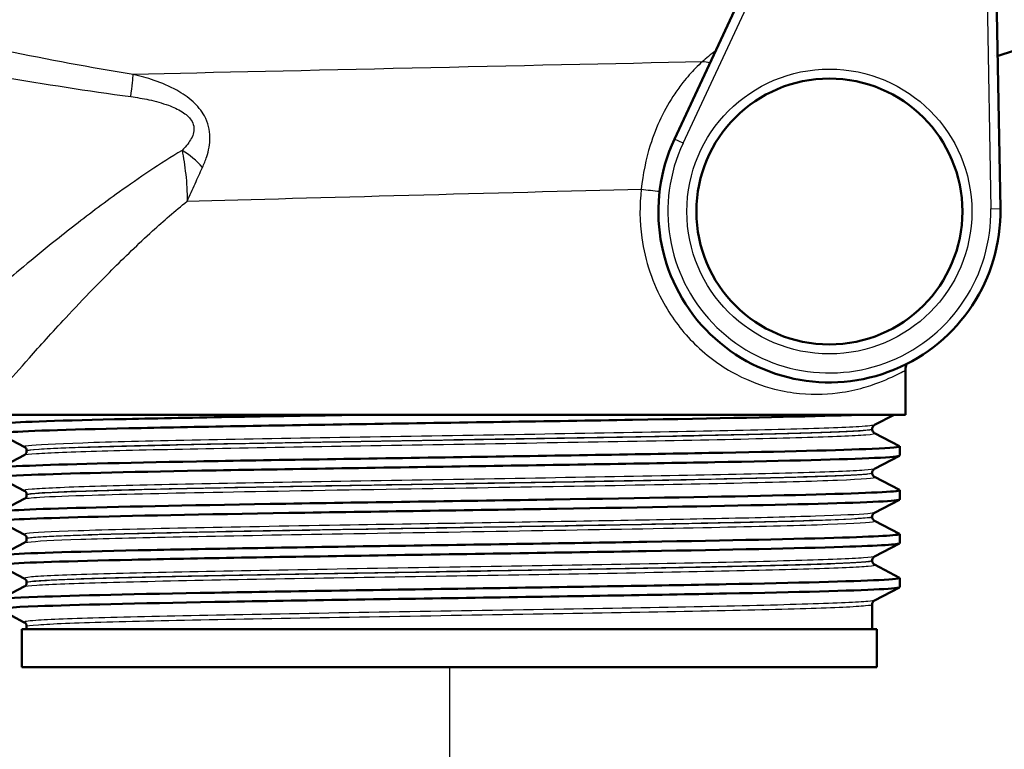
# Paper-space layout 'DF_1' of a CAD drawing. Units: millimetres. Extents: x 0 to 2100, y 0 to 3886.
# Drawn here: x 1207 to 1259, y 1492 to 1531 of the extents above; entities that cross this region are included whole.
import ezdxf

# ---------------------------------------------------------------- set-up
doc = ezdxf.new("R2010")
doc.units = ezdxf.units.MM
doc.header["$LTSCALE"] = 10
for name, color, linetype, lineweight in [('Dimensions(ISO)', 7, 'Continuous', 25), ('Visible Edges(ISO)', 7, 'Continuous', 50), ('Visible Tangent Edges(ISO)', 7, 'Continuous', 25)]:
    doc.layers.add(name, color=color, linetype=linetype, lineweight=lineweight)
doc.styles.add('Text_3.5mm', font='arial.ttf', dxfattribs={"width": 0.9})
doc.dimstyles.new('KS-STANDARD', dxfattribs={"dimscale": 10, "dimtxt": 3.5, "dimasz": 2.5, "dimexe": 3.175, "dimexo": 0, "dimgap": 0.8, "dimtad": 1, "dimdec": 1, "dimrnd": 1e-08, "dimtxsty": 'Text_3.5mm', "dimcen": 0.09, "dimdle": 10, "dimclrd": 7, "dimclre": 7, "dimclrt": 7, "dimadec": 0, "dimazin": 2, "dimtfac": 0.714286, "dimtdec": 4, "dimtmove": 0, "dimatfit": 3, "dimfxl": 1, "dimtolj": 1, "dimlwd": 25, "dimlwe": 25, "dimarcsym": 0})

# ---------------------------------------------------------------- blocks, each defined once
blk = doc.blocks.new('*D10')
at = {"layer": 'Defpoints', "color": 0, "linetype": 'Continuous', "transparency": 16777216}
for p in [(1229.679, 1496.482), (1201.679, 1412.906), (1201.679, 1384.264)]:
    blk.add_point(p, dxfattribs=at)
at = {"layer": 'Dimensions(ISO)', "color": 7, "linetype": 'Continuous', "lineweight": 25, "transparency": 16777216}
for p, q in [((1229.679, 1496.482), (1229.679, 1352.514)), ((1176.679, 1384.264), (1151.679, 1384.264)), ((1201.679, 1384.264), (1229.679, 1384.264)), ((1254.679, 1384.264), (1341.404, 1384.264))]:
    blk.add_line(p, q, dxfattribs=at)
at = {"layer": 'Dimensions(ISO)', "color": 7, "linetype": 'Continuous', "transparency": 16777216}
for points in [[(1176.679, 1388.43), (1176.679, 1380.097), (1201.679, 1384.264)], [(1254.679, 1388.43), (1254.679, 1380.097), (1229.679, 1384.264)]]:
    blk.add_solid(points, dxfattribs=at)
at = {"layer": 'Dimensions(ISO)', "color": 7, "linetype": 'Continuous', "lineweight": 25, "transparency": 16777216, "insert": (1287.679, 1410.134), "char_height": 35, "attachment_point": 4, "style": 'Text_3.5mm'}
blk.add_mtext('\\A1;28', dxfattribs=at)

psp = doc.layouts.new('DF_1')

# ---------------------------------------------------------------- linework, layer by layer
at = {"layer": 'Visible Edges(ISO)'}
for p, q in [((1247.91, 1537.982), (1241.523, 1524.286)), ((1258.678, 1520.639), (1258.388, 1537.234)), ((1258.555, 1528.685), (1268.215, 1531.763)), ((1253.679, 1509.782), (1253.679, 1512.111)), ((1253.679, 1509.782), (1205.679, 1509.782)), ((1253.094, 1509.782), (1252.053, 1509.24)), ((1207.306, 1508.085), (1205.99, 1508.771)), ((1251.929, 1509.024), (1251.929, 1509.029)), ((1252.053, 1508.814), (1253.369, 1508.128)), ((1253.379, 1507.627), (1253.379, 1508.117)), ((1205.99, 1506.974), (1207.306, 1507.659)), ((1207.429, 1507.869), (1207.429, 1507.875)), ((1253.369, 1507.616), (1252.053, 1506.931)), ((1251.929, 1506.715), (1251.929, 1506.72)), ((1252.053, 1506.505), (1253.369, 1505.819)), ((1207.306, 1505.776), (1205.99, 1506.462)), ((1207.429, 1505.56), (1207.429, 1505.566)), ((1253.379, 1505.318), (1253.379, 1505.808)), ((1205.99, 1504.665), (1207.306, 1505.35)), ((1253.369, 1505.307), (1252.053, 1504.622)), ((1251.929, 1504.406), (1251.929, 1504.411)), ((1207.306, 1503.467), (1205.99, 1504.153)), ((1252.053, 1504.196), (1253.369, 1503.51)), ((1253.379, 1503.009), (1253.379, 1503.499)), ((1205.99, 1502.356), (1207.306, 1503.041)), ((1207.429, 1503.251), (1207.429, 1503.257)), ((1253.369, 1502.998), (1252.053, 1502.313)), ((1207.306, 1501.158), (1205.99, 1501.844)), ((1251.929, 1502.097), (1251.929, 1502.102)), ((1252.053, 1501.887), (1253.369, 1501.201)), ((1207.429, 1500.942), (1207.429, 1500.948)), ((1253.379, 1500.7), (1253.379, 1501.19)), ((1205.99, 1500.047), (1207.306, 1500.732)), ((1253.369, 1500.689), (1252.053, 1500.004)), ((1251.929, 1498.482), (1251.929, 1499.793)), ((1207.306, 1498.849), (1205.99, 1499.535)), ((1252.179, 1498.482), (1207.179, 1498.482)), ((1207.179, 1496.482), (1207.179, 1498.482)), ((1207.429, 1498.482), (1207.429, 1498.639)), ((1252.179, 1496.482), (1252.179, 1498.482)), ((1252.179, 1496.482), (1207.179, 1496.482))]:
    psp.add_line(p, q, dxfattribs=at)
psp.add_circle((1249.679, 1520.482), 7, dxfattribs=at)
for centre, radius, start, end in [((1260.679, 1522.016), 7, 107.6709, 107.8195), ((1249.679, 1520.482), 9, 154.9971, 1.0029)]:
    psp.add_arc(centre, radius, start, end, dxfattribs=at)
for points, knots in [([(1253.738, 1512.449), (1253.728, 1512.422), (1253.72, 1512.394), (1253.691, 1512.283), (1253.679, 1512.197), (1253.679, 1512.111)], [0.6665456, 0.6665456, 0.6665456, 0.6665456, 0.7500003, 0.7500003, 1.0000004, 1.0000004, 1.0000004, 1.0000004]), ([(1205.996, 1508.771), (1205.946, 1508.796), (1206.059, 1508.821), (1206.34, 1508.846), (1207.17, 1508.92), (1209.461, 1508.994), (1212.814, 1509.068), (1216.18, 1509.142), (1220.601, 1509.216), (1225.309, 1509.291), (1230.002, 1509.365), (1234.958, 1509.439), (1239.32, 1509.513), (1243.685, 1509.587), (1247.435, 1509.661), (1249.92, 1509.735), (1250.443, 1509.751), (1250.911, 1509.766), (1251.32, 1509.782)], [31.386149, 31.386149, 31.386149, 31.386149, 31.590691, 31.590691, 31.590691, 32.194948, 32.194948, 32.194948, 32.80125, 32.80125, 32.80125, 33.405662, 33.405662, 33.405662, 34.010412, 34.010412, 34.010412, 34.137582, 34.137582, 34.137582, 34.137582]), ([(1205.984, 1509.272), (1205.982, 1509.291), (1206.073, 1509.309), (1206.259, 1509.328), (1207.004, 1509.404), (1209.279, 1509.479), (1212.673, 1509.555), (1216.067, 1509.631), (1220.564, 1509.706), (1225.355, 1509.782)], [31.415927, 31.415927, 31.415927, 31.415927, 31.569557, 31.569557, 31.569557, 32.186399, 32.186399, 32.186399, 32.80324, 32.80324, 32.80324, 32.80324]), ([(1251.929, 1509.029), (1251.929, 1509.061), (1251.936, 1509.091), (1251.955, 1509.142), (1251.968, 1509.162), (1251.991, 1509.192), (1252.002, 1509.203), (1252.021, 1509.22), (1252.029, 1509.225), (1252.043, 1509.234), (1252.048, 1509.237), (1252.053, 1509.24)], [3.65503843, 3.65503843, 3.65503843, 3.65503843, 3.6690714, 3.6690714, 3.68310438, 3.68310438, 3.69713736, 3.69713736, 3.71117034, 3.71117034, 3.72520331, 3.72520331, 3.72520331, 3.72520331]), ([(1251.929, 1509.024), (1251.929, 1508.993), (1251.936, 1508.962), (1251.955, 1508.911), (1251.968, 1508.891), (1251.991, 1508.861), (1252.002, 1508.85), (1252.021, 1508.834), (1252.029, 1508.828), (1252.043, 1508.819), (1252.048, 1508.816), (1252.053, 1508.814)], [51.05534071, 51.05534071, 51.05534071, 51.05534071, 51.06935086, 51.06935086, 51.08336101, 51.08336101, 51.09737116, 51.09737116, 51.11138131, 51.11138131, 51.12539146, 51.12539146, 51.12539146, 51.12539146]), ([(1205.987, 1506.963), (1205.99, 1507.008), (1206.523, 1507.053), (1207.575, 1507.098), (1209.301, 1507.173), (1212.416, 1507.247), (1216.378, 1507.321), (1220.336, 1507.395), (1225.122, 1507.469), (1229.904, 1507.544), (1234.683, 1507.618), (1239.437, 1507.692), (1243.342, 1507.766), (1247.244, 1507.84), (1250.281, 1507.914), (1251.927, 1507.988), (1252.966, 1508.035), (1253.448, 1508.082), (1253.361, 1508.128)], [25.132741, 25.132741, 25.132741, 25.132741, 25.501755, 25.501755, 25.501755, 26.107636, 26.107636, 26.107636, 26.713012, 26.713012, 26.713012, 27.317929, 27.317929, 27.317929, 27.922431, 27.922431, 27.922431, 28.304112, 28.304112, 28.304112, 28.304112]), ([(1207.429, 1507.875), (1207.429, 1507.906), (1207.423, 1507.937), (1207.404, 1507.987), (1207.391, 1508.007), (1207.368, 1508.038), (1207.357, 1508.049), (1207.338, 1508.065), (1207.33, 1508.071), (1207.316, 1508.08), (1207.311, 1508.083), (1207.306, 1508.085)], [10.68001402, 10.68001402, 10.68001402, 10.68001402, 10.69402728, 10.69402728, 10.70804055, 10.70804055, 10.72205381, 10.72205381, 10.73606707, 10.73606707, 10.75008034, 10.75008034, 10.75008034, 10.75008034]), ([(1205.996, 1506.462), (1205.904, 1506.512), (1206.473, 1506.562), (1207.681, 1506.613), (1209.466, 1506.687), (1212.638, 1506.761), (1216.644, 1506.836), (1220.646, 1506.91), (1225.461, 1506.984), (1230.252, 1507.059), (1235.037, 1507.133), (1239.777, 1507.207), (1243.644, 1507.281), (1247.509, 1507.355), (1250.487, 1507.43), (1252.06, 1507.504), (1252.931, 1507.545), (1253.37, 1507.586), (1253.371, 1507.627)], [25.102964, 25.102964, 25.102964, 25.102964, 25.51401, 25.51401, 25.51401, 26.121147, 26.121147, 26.121147, 26.72768, 26.72768, 26.72768, 27.333656, 27.333656, 27.333656, 27.939119, 27.939119, 27.939119, 28.274334, 28.274334, 28.274334, 28.274334]), ([(1207.429, 1507.869), (1207.429, 1507.838), (1207.423, 1507.807), (1207.404, 1507.757), (1207.391, 1507.737), (1207.368, 1507.707), (1207.357, 1507.696), (1207.338, 1507.679), (1207.33, 1507.674), (1207.316, 1507.665), (1207.311, 1507.662), (1207.306, 1507.659)], [44.03053238, 44.03053238, 44.03053238, 44.03053238, 44.04452836, 44.04452836, 44.05852435, 44.05852435, 44.07252033, 44.07252033, 44.08651631, 44.08651631, 44.10051229, 44.10051229, 44.10051229, 44.10051229]), ([(1251.929, 1506.72), (1251.929, 1506.752), (1251.936, 1506.782), (1251.955, 1506.833), (1251.968, 1506.853), (1251.991, 1506.883), (1252.002, 1506.894), (1252.021, 1506.911), (1252.029, 1506.916), (1252.043, 1506.925), (1252.048, 1506.928), (1252.053, 1506.931)], [17.70490639, 17.70490639, 17.70490639, 17.70490639, 17.71890462, 17.71890462, 17.73290284, 17.73290284, 17.74690107, 17.74690107, 17.76089929, 17.76089929, 17.77489752, 17.77489752, 17.77489752, 17.77489752]), ([(1251.929, 1506.715), (1251.929, 1506.684), (1251.936, 1506.653), (1251.955, 1506.602), (1251.968, 1506.582), (1251.991, 1506.552), (1252.002, 1506.541), (1252.021, 1506.525), (1252.029, 1506.519), (1252.043, 1506.51), (1252.048, 1506.507), (1252.053, 1506.505)], [37.00576047, 37.00576047, 37.00576047, 37.00576047, 37.01974709, 37.01974709, 37.03373371, 37.03373371, 37.04772033, 37.04772033, 37.06170695, 37.06170695, 37.07569357, 37.07569357, 37.07569357, 37.07569357]), ([(1205.979, 1504.654), (1205.981, 1504.727), (1207.412, 1504.799), (1210.037, 1504.872), (1212.713, 1504.946), (1216.618, 1505.02), (1221.074, 1505.095), (1225.528, 1505.169), (1230.513, 1505.243), (1235.164, 1505.317), (1239.813, 1505.391), (1244.108, 1505.465), (1247.303, 1505.539), (1250.497, 1505.613), (1252.578, 1505.687), (1253.187, 1505.761), (1253.345, 1505.781), (1253.403, 1505.8), (1253.364, 1505.819)], [18.849556, 18.849556, 18.849556, 18.849556, 19.443393, 19.443393, 19.443393, 20.048757, 20.048757, 20.048757, 20.653886, 20.653886, 20.653886, 21.258792, 21.258792, 21.258792, 21.863485, 21.863485, 21.863485, 22.020926, 22.020926, 22.020926, 22.020926]), ([(1207.429, 1505.566), (1207.429, 1505.597), (1207.423, 1505.628), (1207.404, 1505.679), (1207.391, 1505.698), (1207.368, 1505.729), (1207.357, 1505.74), (1207.338, 1505.756), (1207.33, 1505.762), (1207.316, 1505.771), (1207.311, 1505.774), (1207.306, 1505.776)], [24.72973475, 24.72973475, 24.72973475, 24.72973475, 24.74372272, 24.74372272, 24.75771069, 24.75771069, 24.77169867, 24.77169867, 24.78568664, 24.78568664, 24.79967461, 24.79967461, 24.79967461, 24.79967461]), ([(1207.429, 1505.56), (1207.429, 1505.529), (1207.423, 1505.498), (1207.404, 1505.448), (1207.391, 1505.428), (1207.368, 1505.398), (1207.357, 1505.387), (1207.338, 1505.37), (1207.33, 1505.365), (1207.316, 1505.356), (1207.311, 1505.353), (1207.306, 1505.35)], [29.98100491, 29.98100491, 29.98100491, 29.98100491, 29.99498703, 29.99498703, 30.00896916, 30.00896916, 30.02295129, 30.02295129, 30.03693341, 30.03693341, 30.05091554, 30.05091554, 30.05091554, 30.05091554]), ([(1205.99, 1504.153), (1205.984, 1504.156), (1205.981, 1504.158), (1205.98, 1504.161), (1205.953, 1504.236), (1207.42, 1504.31), (1210.126, 1504.384), (1212.831, 1504.458), (1216.762, 1504.533), (1221.234, 1504.607), (1225.705, 1504.681), (1230.697, 1504.755), (1235.343, 1504.829), (1239.987, 1504.904), (1244.265, 1504.978), (1247.433, 1505.052), (1250.601, 1505.126), (1252.645, 1505.2), (1253.212, 1505.274), (1253.324, 1505.289), (1253.378, 1505.303), (1253.376, 1505.318)], [18.819778, 18.819778, 18.819778, 18.819778, 18.843905, 18.843905, 18.843905, 19.450094, 19.450094, 19.450094, 20.056011, 20.056011, 20.056011, 20.661669, 20.661669, 20.661669, 21.267079, 21.267079, 21.267079, 21.872253, 21.872253, 21.872253, 21.991149, 21.991149, 21.991149, 21.991149]), ([(1251.929, 1504.411), (1251.929, 1504.443), (1251.936, 1504.473), (1251.955, 1504.524), (1251.968, 1504.544), (1251.991, 1504.574), (1252.002, 1504.585), (1252.021, 1504.602), (1252.029, 1504.607), (1252.043, 1504.616), (1252.048, 1504.619), (1252.053, 1504.622)], [31.75451875, 31.75451875, 31.75451875, 31.75451875, 31.76850133, 31.76850133, 31.78248392, 31.78248392, 31.7964665, 31.7964665, 31.81044908, 31.81044908, 31.82443167, 31.82443167, 31.82443167, 31.82443167]), ([(1251.929, 1504.406), (1251.929, 1504.375), (1251.936, 1504.344), (1251.955, 1504.293), (1251.968, 1504.273), (1251.991, 1504.243), (1252.002, 1504.232), (1252.021, 1504.216), (1252.029, 1504.21), (1252.043, 1504.201), (1252.048, 1504.198), (1252.053, 1504.196)], [22.95624549, 22.95624549, 22.95624549, 22.95624549, 22.97022803, 22.97022803, 22.98421056, 22.98421056, 22.9981931, 22.9981931, 23.01217563, 23.01217563, 23.02615817, 23.02615817, 23.02615817, 23.02615817]), ([(1205.985, 1502.345), (1205.983, 1502.367), (1206.11, 1502.389), (1206.368, 1502.411), (1207.26, 1502.488), (1209.725, 1502.565), (1213.304, 1502.642), (1216.778, 1502.716), (1221.284, 1502.791), (1226.033, 1502.865), (1230.779, 1502.94), (1235.745, 1503.014), (1240.063, 1503.089), (1244.378, 1503.163), (1248.026, 1503.238), (1250.368, 1503.312), (1252.447, 1503.378), (1253.488, 1503.444), (1253.368, 1503.51)], [12.566371, 12.566371, 12.566371, 12.566371, 12.747618, 12.747618, 12.747618, 13.374356, 13.374356, 13.374356, 13.982692, 13.982692, 13.982692, 14.590678, 14.590678, 14.590678, 15.198327, 15.198327, 15.198327, 15.737741, 15.737741, 15.737741, 15.737741]), ([(1207.429, 1503.257), (1207.429, 1503.288), (1207.423, 1503.319), (1207.404, 1503.37), (1207.391, 1503.389), (1207.368, 1503.42), (1207.357, 1503.431), (1207.338, 1503.447), (1207.33, 1503.453), (1207.316, 1503.462), (1207.311, 1503.465), (1207.306, 1503.467)], [38.7792784, 38.7792784, 38.7792784, 38.7792784, 38.79326049, 38.79326049, 38.80724259, 38.80724259, 38.82122468, 38.82122468, 38.83520677, 38.83520677, 38.84918886, 38.84918886, 38.84918886, 38.84918886]), ([(1205.997, 1501.844), (1205.944, 1501.87), (1206.07, 1501.896), (1206.379, 1501.922), (1207.252, 1501.996), (1209.584, 1502.07), (1212.97, 1502.144), (1216.355, 1502.218), (1220.781, 1502.292), (1225.479, 1502.366), (1230.382, 1502.444), (1235.559, 1502.521), (1240.04, 1502.598), (1244.38, 1502.673), (1248.047, 1502.748), (1250.392, 1502.822), (1252.341, 1502.885), (1253.37, 1502.947), (1253.377, 1503.009)], [12.536593, 12.536593, 12.536593, 12.536593, 12.750266, 12.750266, 12.750266, 13.354679, 13.354679, 13.354679, 13.958998, 13.958998, 13.958998, 14.589579, 14.589579, 14.589579, 15.200454, 15.200454, 15.200454, 15.707963, 15.707963, 15.707963, 15.707963]), ([(1207.429, 1503.251), (1207.429, 1503.22), (1207.423, 1503.189), (1207.404, 1503.139), (1207.391, 1503.119), (1207.368, 1503.089), (1207.357, 1503.078), (1207.338, 1503.061), (1207.33, 1503.056), (1207.316, 1503.047), (1207.311, 1503.044), (1207.306, 1503.041)], [15.93146205, 15.93146205, 15.93146205, 15.93146205, 15.9454499, 15.9454499, 15.95943774, 15.95943774, 15.97342559, 15.97342559, 15.98741343, 15.98741343, 16.00140128, 16.00140128, 16.00140128, 16.00140128]), ([(1251.929, 1502.102), (1251.929, 1502.134), (1251.936, 1502.165), (1251.955, 1502.215), (1251.968, 1502.235), (1251.991, 1502.265), (1252.002, 1502.276), (1252.021, 1502.293), (1252.029, 1502.298), (1252.043, 1502.307), (1252.048, 1502.31), (1252.053, 1502.313)], [45.80403387, 45.80403387, 45.80403387, 45.80403387, 45.81802037, 45.81802037, 45.83200687, 45.83200687, 45.84599338, 45.84599338, 45.85997988, 45.85997988, 45.87396639, 45.87396639, 45.87396639, 45.87396639]), ([(1251.929, 1502.097), (1251.929, 1502.066), (1251.936, 1502.035), (1251.955, 1501.984), (1251.968, 1501.964), (1251.991, 1501.934), (1252.002, 1501.923), (1252.021, 1501.907), (1252.029, 1501.901), (1252.043, 1501.892), (1252.048, 1501.889), (1252.053, 1501.887)], [8.9066346, 8.9066346, 8.9066346, 8.9066346, 8.92063261, 8.92063261, 8.93463063, 8.93463063, 8.94862864, 8.94862864, 8.96262666, 8.96262666, 8.97662468, 8.97662468, 8.97662468, 8.97662468]), ([(1205.985, 1500.036), (1205.99, 1500.087), (1206.676, 1500.138), (1208.009, 1500.189), (1209.945, 1500.263), (1213.239, 1500.337), (1217.319, 1500.411), (1221.397, 1500.486), (1226.244, 1500.56), (1231.017, 1500.634), (1235.789, 1500.708), (1240.466, 1500.782), (1244.238, 1500.856), (1248.009, 1500.93), (1250.857, 1501.004), (1252.29, 1501.078), (1253.081, 1501.119), (1253.438, 1501.16), (1253.361, 1501.201)], [6.283185, 6.283185, 6.283185, 6.283185, 6.70007, 6.70007, 6.70007, 7.305313, 7.305313, 7.305313, 7.910441, 7.910441, 7.910441, 8.515455, 8.515455, 8.515455, 9.120358, 9.120358, 9.120358, 9.454556, 9.454556, 9.454556, 9.454556]), ([(1207.429, 1500.948), (1207.429, 1500.979), (1207.423, 1501.01), (1207.404, 1501.061), (1207.391, 1501.08), (1207.368, 1501.111), (1207.357, 1501.122), (1207.338, 1501.138), (1207.33, 1501.144), (1207.316, 1501.153), (1207.311, 1501.156), (1207.306, 1501.158)], [52.82880534, 52.82880534, 52.82880534, 52.82880534, 52.84280113, 52.84280113, 52.85679692, 52.85679692, 52.8707927, 52.8707927, 52.88478849, 52.88478849, 52.89878428, 52.89878428, 52.89878428, 52.89878428]), ([(1207.429, 1500.942), (1207.429, 1500.911), (1207.423, 1500.88), (1207.404, 1500.83), (1207.391, 1500.81), (1207.368, 1500.78), (1207.357, 1500.769), (1207.338, 1500.752), (1207.33, 1500.747), (1207.316, 1500.738), (1207.311, 1500.735), (1207.306, 1500.732)], [1.88174343, 1.88174343, 1.88174343, 1.88174343, 1.89575641, 1.89575641, 1.90976939, 1.90976939, 1.92378237, 1.92378237, 1.93779534, 1.93779534, 1.95180832, 1.95180832, 1.95180832, 1.95180832]), ([(1205.995, 1499.535), (1205.896, 1499.589), (1206.581, 1499.644), (1208.012, 1499.699), (1209.95, 1499.773), (1213.247, 1499.847), (1217.33, 1499.921), (1221.411, 1499.995), (1226.261, 1500.07), (1231.036, 1500.144), (1235.809, 1500.218), (1240.487, 1500.292), (1244.257, 1500.366), (1248.027, 1500.44), (1250.872, 1500.514), (1252.299, 1500.589), (1253.014, 1500.626), (1253.371, 1500.663), (1253.371, 1500.7)], [6.253408, 6.253408, 6.253408, 6.253408, 6.700342, 6.700342, 6.700342, 7.30585, 7.30585, 7.30585, 7.911236, 7.911236, 7.911236, 8.516503, 8.516503, 8.516503, 9.121654, 9.121654, 9.121654, 9.424778, 9.424778, 9.424778, 9.424778]), ([(1251.929, 1499.793), (1251.929, 1499.825), (1251.936, 1499.856), (1251.955, 1499.906), (1251.968, 1499.926), (1251.991, 1499.956), (1252.002, 1499.967), (1252.021, 1499.984), (1252.029, 1499.989), (1252.043, 1499.998), (1252.048, 1500.001), (1252.053, 1500.004)], [59.85361291, 59.85361291, 59.85361291, 59.85361291, 59.86762279, 59.86762279, 59.88163266, 59.88163266, 59.89564254, 59.89564254, 59.90965242, 59.90965242, 59.92366229, 59.92366229, 59.92366229, 59.92366229]), ([(1207.429, 1498.639), (1207.429, 1498.67), (1207.423, 1498.701), (1207.404, 1498.752), (1207.391, 1498.771), (1207.368, 1498.802), (1207.357, 1498.813), (1207.338, 1498.829), (1207.33, 1498.835), (1207.316, 1498.844), (1207.311, 1498.847), (1207.306, 1498.849)], [66.8784764, 66.8784764, 66.8784764, 66.8784764, 66.89250506, 66.89250506, 66.90653373, 66.90653373, 66.9205624, 66.9205624, 66.93459106, 66.93459106, 66.94861973, 66.94861973, 66.94861973, 66.94861973])]:
    psp.add_open_spline(points, degree=3, knots=knots, dxfattribs=at)
at = {"layer": 'Visible Tangent Edges(ISO)'}
for p, q in [((1241.976, 1524.074), (1248.462, 1537.982)), ((1257.896, 1536.742), (1258.178, 1520.63)), ((1241.976, 1524.074), (1241.523, 1524.286)), ((1258.178, 1520.63), (1258.678, 1520.639))]:
    psp.add_line(p, q, dxfattribs=at)
psp.add_circle((1249.679, 1520.482), 7.5, dxfattribs=at)
psp.add_arc((1249.679, 1520.482), 8.5, 154.9971, 1.0029, dxfattribs=at)
for centre, major_axis, ratio, start_param, end_param in [((1243.141, 1527.407), (0.674, -0.739), 0.896301, 2.078876, 2.513374), ((1212.632, 1525.315), (0.389, 2.47), 0.038895, 5.233366, 6.022132), ((1215.398, 1522.18), (-1.864, 1.666), 0.542571, 4.494114, 5.061674), ((1240.201, 1521.663), (0.992, -0.123), 0.057055, 4.281539, 5.297424)]:
    psp.add_ellipse(centre, major_axis=major_axis, ratio=ratio, start_param=start_param, end_param=end_param, dxfattribs=at)
for points, knots in [([(1213.032, 1527.697), (1208.556, 1528.416), (1204.082, 1529.383), (1197.75, 1530.853), (1195.877, 1531.304), (1194.008, 1531.763)], [-2.775332, -2.775332, -2.775332, -2.775332, -1.387666, -1.387666, -0.803117, -0.803117, -0.803117, -0.803117]), ([(1193.793, 1529.942), (1195.657, 1529.564), (1197.529, 1529.19), (1203.867, 1527.962), (1208.366, 1527.139), (1212.908, 1526.531)], [0.803117, 0.803117, 0.803117, 0.803117, 1.387666, 1.387666, 2.775332, 2.775332, 2.775332, 2.775332]), ([(1242.985, 1528.36), (1242.88, 1528.268), (1242.76, 1528.156), (1242.422, 1527.816), (1242.194, 1527.56), (1241.822, 1527.085), (1241.679, 1526.889), (1241.281, 1526.292), (1241.035, 1525.865), (1240.598, 1524.951), (1240.407, 1524.468), (1240.02, 1523.236), (1239.858, 1522.447), (1239.78, 1521.663)], [0, 0, 0, 0, 0.0785746, 0.0785746, 0.2042941, 0.2042941, 0.2816769, 0.2816769, 0.4253007, 0.4253007, 0.5645717, 0.5645717, 0.7681784, 0.7681784, 0.7681784, 0.7681784]), ([(1216.684, 1522.806), (1216.768, 1522.985), (1216.844, 1523.173), (1217.01, 1523.685), (1217.082, 1524.023), (1217.075, 1524.765), (1216.98, 1525.165), (1216.631, 1525.799), (1216.419, 1526.047), (1215.922, 1526.502), (1215.629, 1526.699), (1214.947, 1527.081), (1214.549, 1527.249), (1213.777, 1527.514), (1213.404, 1527.616), (1213.032, 1527.697)], [0, 0, 0, 0, 0.05571, 0.05571, 0.1448459, 0.1448459, 0.2334057, 0.2334057, 0.3056579, 0.3056579, 0.3902035, 0.3902035, 0.4982451, 0.4982451, 0.5960578, 0.5960578, 0.5960578, 0.5960578]), ([(1212.908, 1526.531), (1213.229, 1526.488), (1213.551, 1526.434), (1214.218, 1526.289), (1214.562, 1526.195), (1215.146, 1525.98), (1215.396, 1525.868), (1215.807, 1525.607), (1215.976, 1525.464), (1216.226, 1525.095), (1216.264, 1524.861), (1216.168, 1524.424), (1216.05, 1524.223), (1215.817, 1523.919), (1215.716, 1523.807), (1215.61, 1523.7)], [-0.5960578, -0.5960578, -0.5960578, -0.5960578, -0.4982451, -0.4982451, -0.3902035, -0.3902035, -0.3056579, -0.3056579, -0.2334057, -0.2334057, -0.1448459, -0.1448459, -0.05571, -0.05571, 0, 0, 0, 0]), ([(1215.61, 1523.7), (1214.442, 1522.995), (1213.344, 1522.252), (1211.443, 1520.888), (1210.622, 1520.266), (1209.464, 1519.362), (1209.09, 1519.064), (1208.143, 1518.302), (1207.589, 1517.845), (1206.239, 1516.717), (1205.497, 1516.081), (1204.268, 1515.014), (1203.769, 1514.574), (1203.402, 1514.249)], [0.710949, 0.710949, 0.710949, 0.710949, 1.178618, 1.178618, 1.571491, 1.571491, 1.767927, 1.767927, 2.082226, 2.082226, 2.585103, 2.585103, 3.070526, 3.070526, 3.070526, 3.070526]), ([(1215.61, 1523.7), (1215.644, 1523.51), (1215.679, 1523.307), (1215.745, 1522.885), (1215.775, 1522.665), (1215.801, 1522.438), (1215.826, 1522.211), (1215.847, 1521.978), (1215.872, 1521.505), (1215.876, 1521.266), (1215.87, 1521.026)], [-0.1699604, -0.1699604, -0.1699604, -0.1699604, -0.127116, -0.127116, -0.0842716, -0.0842716, -0.0842716, -0.0414273, -0.0414273, 0.0014171, 0.0014171, 0.0014171, 0.0014171]), ([(1215.87, 1521.026), (1215.944, 1521.18), (1216.017, 1521.334), (1216.158, 1521.64), (1216.226, 1521.792), (1216.293, 1521.941), (1216.36, 1522.091), (1216.426, 1522.238), (1216.556, 1522.527), (1216.62, 1522.668), (1216.684, 1522.806)], [-0.0014171, -0.0014171, -0.0014171, -0.0014171, 0.0414273, 0.0414273, 0.0842716, 0.0842716, 0.0842716, 0.127116, 0.127116, 0.1699604, 0.1699604, 0.1699604, 0.1699604]), ([(1239.78, 1521.663), (1239.679, 1520.817), (1239.687, 1519.942), (1239.979, 1517.865), (1240.385, 1516.683), (1241.416, 1514.842), (1241.97, 1514.124), (1243.28, 1512.828), (1244.04, 1512.292), (1245.48, 1511.54), (1246.147, 1511.297), (1247.244, 1511.02), (1247.688, 1510.946), (1248.948, 1510.823), (1249.699, 1510.865), (1250.827, 1511.038), (1251.249, 1511.14), (1252.262, 1511.444), (1252.754, 1511.665), (1253.296, 1511.927), (1253.444, 1512.005), (1253.633, 1512.1), (1253.679, 1512.12), (1253.679, 1512.111)], [-8.305177, -8.305177, -8.305177, -8.305177, -8.049058, -8.049058, -7.678583, -7.678583, -7.390238, -7.390238, -7.061687, -7.061687, -6.773434, -6.773434, -6.567587, -6.567587, -6.161734, -6.161734, -5.874256, -5.874256, -5.38047, -5.38047, -5.100167, -5.100167, -4.831828, -4.831828, -4.831828, -4.831828]), ([(1206.306, 1511.332), (1206.624, 1511.699), (1207.057, 1512.195), (1208.123, 1513.395), (1208.767, 1514.11), (1209.941, 1515.374), (1210.424, 1515.885), (1211.248, 1516.736), (1211.574, 1517.068), (1212.583, 1518.076), (1213.3, 1518.767), (1214.638, 1519.985), (1215.241, 1520.511), (1215.87, 1521.026)], [-3.070526, -3.070526, -3.070526, -3.070526, -2.585103, -2.585103, -2.082226, -2.082226, -1.767927, -1.767927, -1.571491, -1.571491, -1.178618, -1.178618, -0.878586, -0.878586, -0.878586, -0.878586]), ([(1252.051, 1509.239), (1251.992, 1509.21), (1251.719, 1509.18), (1250.451, 1509.103), (1249.111, 1509.055), (1245.542, 1508.96), (1243.296, 1508.912), (1238.257, 1508.817), (1235.441, 1508.769), (1229.687, 1508.674), (1226.723, 1508.626), (1221.116, 1508.531), (1218.448, 1508.483), (1213.827, 1508.388), (1211.854, 1508.34), (1208.913, 1508.244), (1207.931, 1508.197), (1207.337, 1508.128), (1207.267, 1508.106), (1207.308, 1508.085)], [3.725203, 3.725203, 3.725203, 3.725203, 4.264554, 4.264554, 5.13546, 5.13546, 6.006326, 6.006326, 6.87717, 6.87717, 7.748053, 7.748053, 8.619018, 8.619018, 9.490025, 9.490025, 10.360962, 10.360962, 10.75008, 10.75008, 10.75008, 10.75008]), ([(1207.307, 1507.659), (1207.356, 1507.685), (1207.571, 1507.711), (1208.62, 1507.782), (1209.796, 1507.828), (1212.988, 1507.919), (1215, 1507.964), (1219.623, 1508.055), (1222.267, 1508.102), (1227.864, 1508.196), (1230.865, 1508.244), (1236.668, 1508.341), (1239.5, 1508.39), (1244.444, 1508.487), (1246.585, 1508.536), (1249.848, 1508.631), (1250.999, 1508.679), (1251.952, 1508.755), (1252.106, 1508.784), (1252.051, 1508.814)], [44.100512, 44.100512, 44.100512, 44.100512, 44.573873, 44.573873, 45.406739, 45.406739, 46.231883, 46.231883, 47.07293, 47.07293, 47.951408, 47.951408, 48.845319, 48.845319, 49.727939, 49.727939, 50.59495, 50.59495, 51.125391, 51.125391, 51.125391, 51.125391]), ([(1207.431, 1507.875), (1207.43, 1507.892), (1207.504, 1507.91), (1208.063, 1507.975), (1209.039, 1508.023), (1211.963, 1508.118), (1213.925, 1508.166), (1218.518, 1508.261), (1221.171, 1508.309), (1226.745, 1508.404), (1229.691, 1508.452), (1235.41, 1508.547), (1238.209, 1508.595), (1243.217, 1508.69), (1245.449, 1508.738), (1248.996, 1508.834), (1250.328, 1508.881), (1251.649, 1508.962), (1251.926, 1508.996), (1251.928, 1509.029)], [-10.680014, -10.680014, -10.680014, -10.680014, -10.360962, -10.360962, -9.490025, -9.490025, -8.619018, -8.619018, -7.748053, -7.748053, -6.87717, -6.87717, -6.006326, -6.006326, -5.13546, -5.13546, -4.264554, -4.264554, -3.655038, -3.655038, -3.655038, -3.655038]), ([(1251.928, 1509.024), (1251.927, 1508.999), (1251.77, 1508.973), (1250.869, 1508.901), (1249.725, 1508.853), (1246.481, 1508.757), (1244.352, 1508.709), (1239.438, 1508.612), (1236.622, 1508.563), (1230.854, 1508.466), (1227.871, 1508.417), (1222.308, 1508.323), (1219.681, 1508.277), (1215.086, 1508.186), (1213.086, 1508.141), (1209.914, 1508.05), (1208.745, 1508.004), (1207.648, 1507.929), (1207.43, 1507.899), (1207.43, 1507.869)], [-51.055341, -51.055341, -51.055341, -51.055341, -50.59495, -50.59495, -49.727939, -49.727939, -48.845319, -48.845319, -47.951408, -47.951408, -47.07293, -47.07293, -46.231883, -46.231883, -45.406739, -45.406739, -44.573873, -44.573873, -44.030532, -44.030532, -44.030532, -44.030532]), ([(1252.051, 1506.931), (1252.006, 1506.907), (1251.829, 1506.884), (1250.884, 1506.813), (1249.683, 1506.765), (1246.349, 1506.67), (1244.2, 1506.622), (1239.304, 1506.527), (1236.534, 1506.479), (1230.824, 1506.383), (1227.858, 1506.336), (1222.203, 1506.241), (1219.485, 1506.193), (1214.709, 1506.098), (1212.63, 1506.051), (1209.422, 1505.955), (1208.288, 1505.907), (1207.393, 1505.832), (1207.255, 1505.804), (1207.308, 1505.776)], [17.774898, 17.774898, 17.774898, 17.774898, 18.197467, 18.197467, 19.069268, 19.069268, 19.942351, 19.942351, 20.814852, 20.814852, 21.684386, 21.684386, 22.550712, 22.550712, 23.417755, 23.417755, 24.290914, 24.290914, 24.799675, 24.799675, 24.799675, 24.799675]), ([(1207.306, 1505.35), (1207.363, 1505.38), (1207.638, 1505.409), (1208.729, 1505.476), (1209.669, 1505.513), (1212.635, 1505.603), (1215.017, 1505.656), (1220.725, 1505.767), (1224.153, 1505.825), (1230.744, 1505.934), (1233.869, 1505.984), (1239.704, 1506.085), (1242.38, 1506.135), (1246.971, 1506.236), (1248.832, 1506.287), (1251.473, 1506.393), (1252.141, 1506.448), (1252.056, 1506.503), (1252.054, 1506.504), (1252.053, 1506.505)], [30.050916, 30.050916, 30.050916, 30.050916, 30.592061, 30.592061, 31.263362, 31.263362, 32.237615, 32.237615, 33.291692, 33.291692, 34.217923, 34.217923, 35.131943, 35.131943, 36.063766, 36.063766, 37.061757, 37.061757, 37.075694, 37.075694, 37.075694, 37.075694]), ([(1251.929, 1506.715), (1251.929, 1506.663), (1251.265, 1506.612), (1248.715, 1506.509), (1246.865, 1506.458), (1242.301, 1506.357), (1239.64, 1506.307), (1233.84, 1506.206), (1230.734, 1506.155), (1224.183, 1506.047), (1220.775, 1505.989), (1215.103, 1505.878), (1212.735, 1505.824), (1209.788, 1505.735), (1208.854, 1505.697), (1207.707, 1505.627), (1207.429, 1505.594), (1207.429, 1505.56)], [-37.00576, -37.00576, -37.00576, -37.00576, -36.063766, -36.063766, -35.131943, -35.131943, -34.217923, -34.217923, -33.291692, -33.291692, -32.237615, -32.237615, -31.263362, -31.263362, -30.592061, -30.592061, -29.981005, -29.981005, -29.981005, -29.981005]), ([(1207.432, 1505.566), (1207.431, 1505.59), (1207.572, 1505.614), (1208.418, 1505.686), (1209.546, 1505.734), (1212.735, 1505.829), (1214.802, 1505.876), (1219.55, 1505.971), (1222.251, 1506.019), (1227.873, 1506.114), (1230.821, 1506.162), (1236.496, 1506.257), (1239.249, 1506.305), (1244.116, 1506.4), (1246.252, 1506.448), (1249.564, 1506.544), (1250.758, 1506.592), (1251.747, 1506.666), (1251.926, 1506.693), (1251.927, 1506.72)], [-24.729735, -24.729735, -24.729735, -24.729735, -24.290914, -24.290914, -23.417755, -23.417755, -22.550712, -22.550712, -21.684386, -21.684386, -20.814852, -20.814852, -19.942351, -19.942351, -19.069268, -19.069268, -18.197467, -18.197467, -17.704906, -17.704906, -17.704906, -17.704906]), ([(1252.051, 1504.622), (1252.015, 1504.603), (1251.897, 1504.585), (1251.221, 1504.523), (1250.282, 1504.48), (1247.645, 1504.395), (1245.978, 1504.353), (1242.304, 1504.275), (1240.39, 1504.238), (1236.26, 1504.165), (1234.081, 1504.128), (1229.39, 1504.051), (1226.865, 1504.01), (1221.538, 1503.92), (1218.729, 1503.87), (1213.799, 1503.769), (1211.67, 1503.718), (1208.685, 1503.617), (1207.758, 1503.568), (1207.315, 1503.502), (1207.274, 1503.485), (1207.307, 1503.467)], [31.824432, 31.824432, 31.824432, 31.824432, 32.159798, 32.159798, 32.948764, 32.948764, 33.711002, 33.711002, 34.37986, 34.37986, 35.048718, 35.048718, 35.792869, 35.792869, 36.697459, 36.697459, 37.640334, 37.640334, 38.533123, 38.533123, 38.849189, 38.849189, 38.849189, 38.849189]), ([(1207.43, 1503.257), (1207.43, 1503.271), (1207.475, 1503.284), (1207.891, 1503.346), (1208.813, 1503.395), (1211.78, 1503.496), (1213.897, 1503.548), (1218.798, 1503.649), (1221.59, 1503.698), (1226.885, 1503.788), (1229.395, 1503.829), (1234.058, 1503.907), (1236.224, 1503.943), (1240.329, 1504.017), (1242.231, 1504.053), (1245.883, 1504.132), (1247.54, 1504.173), (1250.16, 1504.258), (1251.093, 1504.302), (1251.806, 1504.367), (1251.927, 1504.389), (1251.927, 1504.411)], [-38.779278, -38.779278, -38.779278, -38.779278, -38.533123, -38.533123, -37.640334, -37.640334, -36.697459, -36.697459, -35.792869, -35.792869, -35.048718, -35.048718, -34.37986, -34.37986, -33.711002, -33.711002, -32.948764, -32.948764, -32.159798, -32.159798, -31.754519, -31.754519, -31.754519, -31.754519]), ([(1251.928, 1504.406), (1251.929, 1504.393), (1251.89, 1504.381), (1251.492, 1504.316), (1250.491, 1504.264), (1247.407, 1504.163), (1245.341, 1504.113), (1240.3, 1504.009), (1237.192, 1503.954), (1230.709, 1503.845), (1227.299, 1503.79), (1221.176, 1503.686), (1218.44, 1503.636), (1213.77, 1503.539), (1211.836, 1503.491), (1208.952, 1503.395), (1208.011, 1503.348), (1207.496, 1503.284), (1207.43, 1503.268), (1207.43, 1503.252)], [-22.956245, -22.956245, -22.956245, -22.956245, -22.727814, -22.727814, -21.778811, -21.778811, -20.87079, -20.87079, -19.87642, -19.87642, -18.873931, -18.873931, -17.970989, -17.970989, -17.097143, -17.097143, -16.229224, -16.229224, -15.931462, -15.931462, -15.931462, -15.931462]), ([(1207.307, 1503.041), (1207.33, 1503.054), (1207.393, 1503.066), (1207.881, 1503.126), (1208.828, 1503.174), (1211.73, 1503.269), (1213.677, 1503.317), (1218.375, 1503.415), (1221.128, 1503.464), (1227.288, 1503.568), (1230.719, 1503.623), (1237.241, 1503.732), (1240.368, 1503.787), (1245.438, 1503.891), (1247.517, 1503.941), (1250.618, 1504.042), (1251.625, 1504.095), (1252.049, 1504.163), (1252.083, 1504.179), (1252.051, 1504.196)], [16.001401, 16.001401, 16.001401, 16.001401, 16.229224, 16.229224, 17.097143, 17.097143, 17.970989, 17.970989, 18.873931, 18.873931, 19.87642, 19.87642, 20.87079, 20.87079, 21.778811, 21.778811, 22.727814, 22.727814, 23.026158, 23.026158, 23.026158, 23.026158]), ([(1252.051, 1502.313), (1252.005, 1502.289), (1251.814, 1502.264), (1250.822, 1502.192), (1249.601, 1502.145), (1246.234, 1502.049), (1244.067, 1502.001), (1239.141, 1501.906), (1236.359, 1501.858), (1230.631, 1501.762), (1227.66, 1501.714), (1221.998, 1501.619), (1219.281, 1501.571), (1214.524, 1501.476), (1212.462, 1501.428), (1209.312, 1501.333), (1208.211, 1501.285), (1207.381, 1501.211), (1207.258, 1501.185), (1207.308, 1501.158)], [45.873966, 45.873966, 45.873966, 45.873966, 46.316262, 46.316262, 47.186756, 47.186756, 48.060561, 48.060561, 48.93415, 48.93415, 49.805523, 49.805523, 50.675143, 50.675143, 51.544746, 51.544746, 52.415371, 52.415371, 52.898784, 52.898784, 52.898784, 52.898784]), ([(1207.308, 1500.732), (1207.359, 1500.759), (1207.58, 1500.785), (1208.673, 1500.859), (1209.94, 1500.906), (1213.394, 1501.002), (1215.599, 1501.05), (1220.588, 1501.146), (1223.396, 1501.194), (1229.142, 1501.289), (1232.108, 1501.337), (1237.718, 1501.432), (1240.392, 1501.479), (1245.056, 1501.574), (1247.069, 1501.621), (1250.151, 1501.716), (1251.221, 1501.763), (1251.991, 1501.836), (1252.1, 1501.862), (1252.051, 1501.887)], [1.951808, 1.951808, 1.951808, 1.951808, 2.429533, 2.429533, 3.301173, 3.301173, 4.176286, 4.176286, 5.051724, 5.051724, 5.921788, 5.921788, 6.784181, 6.784181, 7.644963, 7.644963, 8.515259, 8.515259, 8.976625, 8.976625, 8.976625, 8.976625]), ([(1207.431, 1500.948), (1207.432, 1500.971), (1207.558, 1500.993), (1208.341, 1501.064), (1209.436, 1501.111), (1212.567, 1501.207), (1214.618, 1501.254), (1219.347, 1501.35), (1222.047, 1501.397), (1227.675, 1501.493), (1230.629, 1501.54), (1236.322, 1501.636), (1239.087, 1501.684), (1243.983, 1501.779), (1246.137, 1501.828), (1249.483, 1501.923), (1250.696, 1501.971), (1251.734, 1502.046), (1251.928, 1502.074), (1251.928, 1502.103)], [-52.828805, -52.828805, -52.828805, -52.828805, -52.415371, -52.415371, -51.544746, -51.544746, -50.675143, -50.675143, -49.805523, -49.805523, -48.93415, -48.93415, -48.060561, -48.060561, -47.186756, -47.186756, -46.316262, -46.316262, -45.804034, -45.804034, -45.804034, -45.804034]), ([(1251.927, 1502.097), (1251.928, 1502.076), (1251.816, 1502.054), (1251.091, 1501.985), (1250.027, 1501.937), (1246.962, 1501.843), (1244.961, 1501.795), (1240.324, 1501.701), (1237.666, 1501.654), (1232.09, 1501.559), (1229.142, 1501.511), (1223.431, 1501.416), (1220.64, 1501.368), (1215.681, 1501.272), (1213.489, 1501.224), (1210.057, 1501.128), (1208.798, 1501.08), (1207.655, 1501.003), (1207.433, 1500.973), (1207.431, 1500.943)], [-8.906635, -8.906635, -8.906635, -8.906635, -8.515259, -8.515259, -7.644963, -7.644963, -6.784181, -6.784181, -5.921788, -5.921788, -5.051724, -5.051724, -4.176286, -4.176286, -3.301173, -3.301173, -2.429533, -2.429533, -1.881743, -1.881743, -1.881743, -1.881743]), ([(1252.051, 1500.004), (1252.017, 1499.986), (1251.903, 1499.968), (1251.19, 1499.902), (1250.105, 1499.854), (1246.982, 1499.759), (1244.929, 1499.711), (1240.183, 1499.616), (1237.468, 1499.568), (1231.81, 1499.472), (1228.841, 1499.425), (1223.118, 1499.329), (1220.339, 1499.281), (1215.409, 1499.186), (1213.236, 1499.138), (1209.837, 1499.043), (1208.596, 1498.995), (1207.451, 1498.915), (1207.246, 1498.882), (1207.307, 1498.849)], [59.923662, 59.923662, 59.923662, 59.923662, 60.25451, 60.25451, 61.125364, 61.125364, 61.996192, 61.996192, 62.867062, 62.867062, 63.737983, 63.737983, 64.608915, 64.608915, 65.479824, 65.479824, 66.35071, 66.35071, 66.94862, 66.94862, 66.94862, 66.94862]), ([(1207.431, 1498.639), (1207.433, 1498.668), (1207.639, 1498.697), (1208.724, 1498.773), (1209.958, 1498.821), (1213.337, 1498.917), (1215.497, 1498.964), (1220.398, 1499.06), (1223.161, 1499.108), (1228.849, 1499.203), (1231.801, 1499.251), (1237.425, 1499.346), (1240.123, 1499.394), (1244.84, 1499.489), (1246.88, 1499.537), (1249.984, 1499.632), (1251.061, 1499.68), (1251.811, 1499.75), (1251.928, 1499.772), (1251.927, 1499.794)], [-66.878476, -66.878476, -66.878476, -66.878476, -66.35071, -66.35071, -65.479824, -65.479824, -64.608915, -64.608915, -63.737983, -63.737983, -62.867062, -62.867062, -61.996192, -61.996192, -61.125364, -61.125364, -60.25451, -60.25451, -59.853613, -59.853613, -59.853613, -59.853613])]:
    psp.add_open_spline(points, degree=3, knots=knots, dxfattribs=at)
for points in [[(1243.697, 1528.947), (1243.434, 1528.75), (1243.199, 1528.554), (1242.985, 1528.36)], [(1242.985, 1528.36), (1233.668, 1528.161), (1221.558, 1527.893), (1213.032, 1527.697)], [(1258.362, 1528.682), (1258.368, 1528.682), (1258.369, 1528.682), (1258.364, 1528.682)], [(1215.87, 1521.026), (1222.685, 1521.214), (1232.22, 1521.468), (1239.78, 1521.663)]]:
    psp.add_open_spline(points, degree=3, dxfattribs=at)

# ---------------------------------------------------------------- dimensions: what is measured, and where the dimension line sits
at = {"layer": 'Dimensions(ISO)', "color": 7, "linetype": 'Continuous', "lineweight": 25}
dim = psp.add_linear_dim(base=(1201.679, 1384.264), p1=(1229.679, 1496.482), p2=(1201.679, 1412.906), angle=180, dimstyle='KS-STANDARD', override={"dimgap": 0.8, "dimdec": 1, "dimse2": 1, "dimtol": 0, "dimlim": 0, "dimtp": 0, "dimtm": 0, "dimtdec": 4, "dimtofl": 1, "dimatfit": 1}, dxfattribs=at)
dim.commit()
dim.dimension.update_dxf_attribs({"geometry": '*D10', "text_midpoint": (1310.542, 1384.264), "dimtype": 160})

doc.saveas('drawing.dxf')
